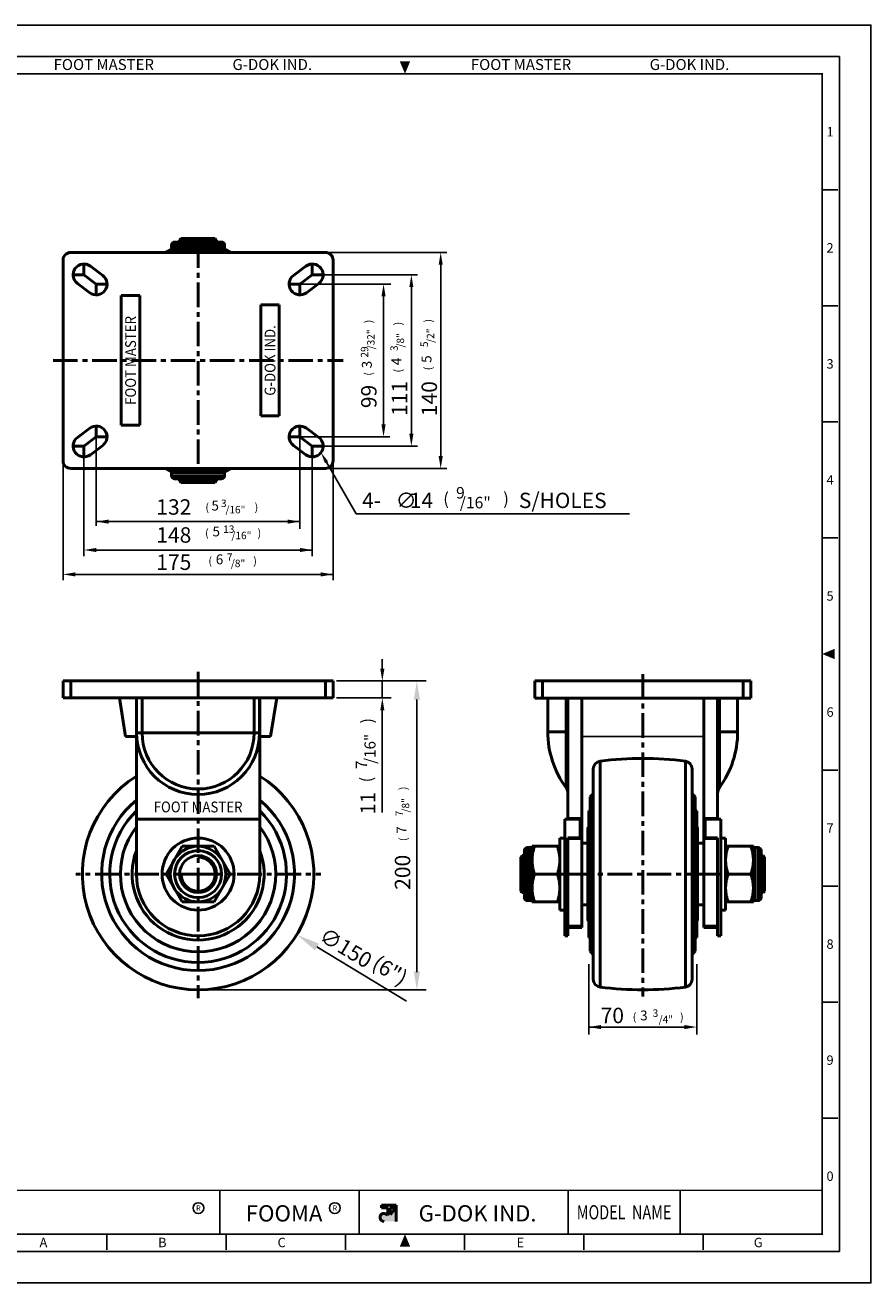
# Model space of a CAD drawing. Units: millimetres. Extents: x 0 to 1811, y 0 to 815.
# Drawn here: x 659 to 1207, y 0 to 815 of the extents above; entities that cross this region are included whole.
import ezdxf
from ezdxf.enums import TextEntityAlignment as Align

# ---------------------------------------------------------------- set-up
doc = ezdxf.new("R2010")
doc.units = ezdxf.units.MM
doc.header["$LTSCALE"] = 0.5
doc.linetypes.add('CENTER', pattern=[50.8, 31.75, -6.35, 6.35, -6.35])
doc.layers.get('0').update_dxf_attribs({"color": 3})
doc.layers.add('1', color=1, linetype='CENTER', lineweight=50)
doc.layers.add('AM_VIS', color=3, linetype='Continuous', lineweight=50)
doc.styles.add('GDD', font='romans.shx', dxfattribs={"oblique": 15, "height": 2})
doc.styles.add('JTK', font='romans.shx', dxfattribs={"oblique": 15, "height": 2})
doc.styles.add('SECTION', font='TT0002M_.TTF', dxfattribs={"height": 3})
doc.styles.add('제품글씨용', font='swisse.ttf')
doc.styles.add('홈피용footmaster', font='txt')
doc.styles.add('홈피용이름', font='TT0002M_.TTF')

# ---------------------------------------------------------------- blocks, each defined once
blk = doc.blocks.new('FORMAT-홈피용-VER')
at = {"layer": 'AM_VIS'}
h = blk.add_hatch(color=1, dxfattribs=at)
h.paths.add_polyline_path([(143.76, 23.97), (145.7, 23.97), (143.76, 21.77)], flags=16)
edge = h.paths.add_edge_path()
edge.add_line((141.04, 24.75), (141.04, 23.97))
edge.add_line((141.04, 23.97), (142.99, 23.97))
edge.add_line((142.99, 23.97), (142.99, 21.43))
edge.add_arc((141.82, 20.87), 1.29, 25.8419, 270)
edge.add_line((141.82, 19.57), (145.7, 19.57))
edge.add_line((145.7, 19.57), (145.7, 24.75))
edge.add_line((145.7, 24.75), (141.04, 24.75))
at = {"color": 8}
for p, q in [((10.5, 348.5), (15.5, 348.5)), ((281.5, 348.5), (286.5, 348.5)), ((10.5, 311.5), (15.5, 311.5)), ((281.5, 311.5), (286.5, 311.5)), ((10.5, 274.5), (15.5, 274.5)), ((281.5, 274.5), (286.5, 274.5)), ((10.5, 237.5), (15.5, 237.5)), ((281.5, 237.5), (286.5, 237.5)), ((10.5, 163.5), (15.5, 163.5)), ((281.5, 163.5), (286.5, 163.5)), ((10.5, 126.5), (15.5, 126.5)), ((281.5, 126.5), (286.5, 126.5)), ((10.5, 89.5), (15.5, 89.5)), ((281.5, 89.5), (286.5, 89.5)), ((10.5, 52.5), (15.5, 52.5)), ((281.5, 52.5), (286.5, 52.5)), ((53.5, 10.5), (53.5, 15.5)), ((91.5, 10.5), (91.5, 15.5)), ((129.5, 10.5), (129.5, 15.5)), ((167.5, 10.5), (167.5, 15.5)), ((205.5, 10.5), (205.5, 15.5)), ((243.5, 10.5), (243.5, 15.5))]:
    blk.add_line(p, q, dxfattribs=at)
at = {"color": 9}
for p, q in [((89.5, 15.5), (89.5, 29.5)), ((133.9, 15.5), (133.9, 29.5))]:
    blk.add_line(p, q, dxfattribs=at)
blk.add_lwpolyline([(0, 401), (0, 0), (297, 0), (297, 401)], close=True)
at = {"color": 5}
blk.add_lwpolyline([(10, 391), (10, 10), (287, 10), (287, 391)], close=True, dxfattribs=at)
at = {"const_width": 0.5}
blk.add_lwpolyline([(15.5, 385.5), (15.5, 15.5), (281.5, 15.5), (281.5, 385.5)], close=True, dxfattribs=at)
blk.add_lwpolyline([(200.5, 15.5), (200.5, 29.5), (15.5, 29.5)], dxfattribs=at)
for points in [[(89.5, 29.5, 0.5, 0.5, 0), (89.5, 15.5, 0.37, 0.37, 0)], [(133.9, 29.5, 0.5, 0.5, 0), (133.9, 15.5, 0.37, 0.37, 0)]]:
    blk.add_lwpolyline(points, format="xyseb")
at = {"color": 1}
for centre in [(82.66, 23.83), (82.66, 23.83), (126.14, 23.83)]:
    blk.add_circle(centre, 1.73, dxfattribs=at)
for points in [[(150.17, 389.5), (146.83, 389.5), (148.5, 385.5)], [(11.5, 202.17), (11.5, 198.83), (15.5, 200.5)], [(285.5, 202.17), (285.5, 198.83), (281.5, 200.5)], [(150.17, 11.5), (146.83, 11.5), (148.5, 15.5)]]:
    blk.add_solid(points, dxfattribs=at)
at = {"layer": 'AM_VIS', "color": 1, "ltscale": 25.4}
for p, q in [((141.04, 24.75), (145.7, 24.75)), ((141.04, 24.75), (141.04, 23.97)), ((145.7, 24.75), (145.7, 19.57)), ((141.04, 23.97), (142.99, 23.97)), ((142.99, 23.97), (142.99, 21.43)), ((143.76, 23.97), (143.76, 21.77)), ((145.7, 23.97), (143.76, 21.77)), ((143.76, 23.97), (145.7, 23.97))]:
    blk.add_line(p, q, dxfattribs=at)
blk.add_arc((141.82, 20.87), 1.29, 25.8419, 270, dxfattribs=at)
at = {"color": 8, "style": '홈피용footmaster'}
for s, p in [('FOOT MASTER', (36.5, 390.2)), ('G-DOK IND.', (93.5, 390.2)), ('FOOT MASTER', (169.5, 390.2)), ('G-DOK IND.', (226.5, 390.2))]:
    blk.add_text(s, height=3.5, dxfattribs=at).set_placement(p, align=Align.TOP_LEFT)
at = {"color": 8, "style": 'SECTION'}
for s, p in [('1', (13, 367)), ('1', (284, 367)), ('2', (13, 330)), ('2', (284, 330)), ('3', (13, 293)), ('3', (284, 293)), ('4', (13, 256)), ('4', (284, 256)), ('5', (13, 219)), ('5', (284, 219)), ('6', (13, 182)), ('6', (284, 182)), ('7', (13, 145)), ('7', (284, 145)), ('8', (13, 108)), ('8', (284, 108)), ('9', (13, 71)), ('9', (284, 71)), ('0', (13, 34)), ('0', (284, 34))]:
    blk.add_text(s, height=3, dxfattribs=at).set_placement(p, align=Align.MIDDLE_CENTER)
at = {"color": 1, "style": '홈피용footmaster'}
for s, height, p in [('R', 1.73, (82.66, 23.83)), ('FOOMA', 5.18, (109.97, 22.16)), ('R', 1.73, (126.14, 23.83)), ('G-DOK IND.', 5.18, (171.64, 22.16))]:
    blk.add_text(s, height=height, dxfattribs=at).set_placement(p, align=Align.MIDDLE_CENTER)
at = {"color": 8, "style": 'SECTION'}
for s, p in [('A', (34.5, 12.87)), ('B', (72.5, 12.87)), ('C', (110.5, 12.87)), ('E', (186.5, 12.87)), ('G', (262.5, 12.87))]:
    blk.add_text(s, height=3, dxfattribs=at).set_placement(p, align=Align.MIDDLE_RIGHT)

msp = doc.modelspace()

# ---------------------------------------------------------------- linework, layer by layer
at = {"color": 1}
for p, q in [((853.934, 667.746), (932.605, 667.746)), ((845.434, 653.246), (913.614, 653.246)), ((928.605, 659.746), (928.605, 535.746)), ((837.434, 647.246), (896.404, 647.246)), ((909.614, 645.246), (909.614, 550.246)), ((891.586, 641.251), (891.586, 556.246)), ((705.434, 548.246), (705.434, 490.498)), ((837.434, 548.246), (895.586, 548.246)), ((837.434, 548.246), (837.434, 488.616)), ((697.434, 542.246), (697.434, 470.966)), ((845.434, 542.246), (913.614, 542.246)), ((845.434, 542.246), (845.434, 470.966)), ((683.934, 532.746), (683.934, 455.265)), ((854.652, 531.779), (873.95, 498.353)), ((858.934, 532.746), (858.934, 455.265)), ((856.007, 527.746), (932.605, 527.746)), ((873.95, 498.353), (1050.863, 498.353)), ((705.935, 493.301), (837.434, 493.301)), ((705.434, 474.907), (845.434, 474.907)), ((691.934, 459.093), (858.934, 459.093)), ((890.792, 398.018), (890.792, 404.25)), ((861.146, 390.018), (919.188, 390.018)), ((890.792, 379.018), (890.792, 390.018)), ((861.146, 379.018), (896.501, 379.018)), ((890.792, 375.018), (890.792, 367.018)), ((913.188, 378.018), (913.188, 201.336)), ((890.792, 371.018), (890.792, 364.018)), ((890.792, 371.018), (890.792, 304.872)), ((906.352, 182.608), (848.412, 217.706)), ((1024.5, 206.507), (1024.5, 160.922)), ((1094.5, 206.507), (1094.5, 160.922)), ((777.434, 189.876), (919.188, 189.876)), ((1024.5, 165.769), (1088.084, 165.769))]:
    msp.add_line(p, q, dxfattribs=at)
msp.add_line((1020, 354.017), (1099, 354.017))
msp.add_lwpolyline([(1011.16, 59.958, 1.016, 1.016, 0), (1175.791, 59.958, 0.726, 0.726, 0)], format="xyseb")
at = {"const_width": 1.016}
msp.add_lwpolyline([(1083.749, 59.958), (1083.749, 31.503)], dxfattribs=at)
at = {"color": 1}
for points in [[(927.272, 659.746), (929.939, 659.746), (928.605, 667.746)], [(908.281, 645.246), (910.947, 645.246), (909.614, 653.246)], [(890.253, 639.246), (892.92, 639.246), (891.586, 647.246)], [(890.253, 556.246), (892.92, 556.246), (891.586, 548.246)], [(908.281, 550.246), (910.947, 550.246), (909.614, 542.246)], [(853.608, 531.176), (855.697, 532.382), (851.034, 538.046)], [(927.272, 535.746), (929.939, 535.746), (928.605, 527.746)], [(713.434, 494.634), (713.434, 491.967), (705.434, 493.301)], [(829.434, 494.634), (829.434, 491.967), (837.434, 493.301)], [(705.434, 476.24), (705.434, 473.573), (697.434, 474.907)], [(837.434, 476.24), (837.434, 473.573), (845.434, 474.907)], [(691.934, 460.426), (691.934, 457.76), (683.934, 459.093)], [(850.934, 460.426), (850.934, 457.76), (858.934, 459.093)], [(889.459, 398.018), (892.126, 398.018), (890.792, 390.018)], [(911.188, 378.018), (915.188, 378.018), (913.188, 390.018)], [(889.459, 371.018), (892.126, 371.018), (890.792, 379.018)], [(849.707, 219.844), (847.117, 215.568), (835.582, 225.478)], [(911.188, 201.876), (915.188, 201.876), (913.188, 189.876)], [(1032.5, 167.102), (1032.5, 164.435), (1024.5, 165.769)], [(1086.5, 167.102), (1086.5, 164.435), (1094.5, 165.769)]]:
    msp.add_solid(points, dxfattribs=at)
at = {"layer": '1'}
for p, q in [((771.434, 673.584), (771.434, 521.907)), ((697.434, 653.246), (697.434, 660.246)), ((845.434, 653.246), (845.434, 660.246)), ((697.434, 653.246), (690.434, 653.246)), ((697.434, 653.246), (705.434, 647.246)), ((845.434, 653.246), (837.434, 647.246)), ((845.434, 653.246), (852.434, 653.246)), ((705.434, 647.246), (705.434, 640.246)), ((705.434, 647.246), (712.434, 647.246)), ((837.434, 647.246), (830.434, 647.246)), ((837.434, 647.246), (837.434, 640.246)), ((677.502, 597.746), (865.367, 597.746)), ((705.434, 548.246), (705.434, 555.246)), ((837.434, 548.246), (837.434, 555.246)), ((697.434, 542.246), (705.434, 548.246)), ((705.434, 548.246), (712.434, 548.246)), ((837.434, 548.246), (830.434, 548.246)), ((845.434, 542.246), (837.434, 548.246)), ((697.434, 542.246), (690.434, 542.246)), ((697.434, 542.246), (697.434, 535.246)), ((845.434, 542.246), (852.434, 542.246)), ((845.434, 542.246), (845.434, 535.246)), ((771.434, 396.043), (771.434, 184.407)), ((1059.5, 394.528), (1059.5, 185.595)), ((771.434, 264.876), (692.154, 264.876)), ((771.434, 264.876), (850.857, 264.876)), ((985.956, 264.876), (1133.045, 264.876))]:
    msp.add_line(p, q, dxfattribs=at)
at = {"layer": 'AM_VIS'}
for p, q in [((760.434, 676.746), (759.434, 675.746)), ((760.434, 676.746), (771.434, 676.746)), ((771.434, 676.746), (782.434, 676.746)), ((782.434, 676.746), (783.434, 675.746)), ((753.434, 669.446), (750.649, 667.901)), ((771.434, 669.446), (753.434, 669.446)), ((754.234, 672.446), (787.206, 672.446)), ((754.234, 672.446), (754.234, 670.425)), ((754.234, 670.425), (771.434, 670.425)), ((756.234, 674.446), (785.372, 674.446)), ((759.434, 675.746), (759.434, 674.446)), ((759.434, 675.746), (771.434, 675.746)), ((771.434, 675.746), (783.434, 675.746)), ((771.434, 670.425), (788.634, 670.425)), ((771.434, 669.446), (771.434, 670.425)), ((789.434, 669.446), (771.434, 669.446)), ((783.434, 675.746), (783.434, 674.446)), ((785.372, 674.446), (786.634, 674.446)), ((787.206, 672.446), (788.634, 672.446)), ((788.634, 672.446), (788.634, 670.425)), ((789.434, 669.446), (792.219, 667.901)), ((683.934, 662.746), (683.934, 532.746)), ((853.934, 667.746), (688.934, 667.746)), ((750.649, 667.746), (750.649, 667.901)), ((761.041, 667.746), (761.041, 667.901)), ((781.827, 667.746), (781.827, 667.901)), ((792.219, 667.746), (792.219, 667.901)), ((858.934, 532.746), (858.934, 662.746)), ((701.634, 658.846), (709.634, 652.846)), ((833.234, 652.846), (841.234, 658.846)), ((701.234, 641.646), (693.234, 647.646)), ((849.634, 647.646), (841.634, 641.646)), ((721.696, 639.746), (721.696, 555.746)), ((733.696, 639.746), (721.696, 639.746)), ((733.696, 555.746), (733.696, 639.746)), ((812.057, 633.746), (812.057, 561.746)), ((824.057, 633.746), (812.057, 633.746)), ((824.057, 561.746), (824.057, 633.746)), ((721.696, 555.746), (733.696, 555.746)), ((812.057, 561.746), (824.057, 561.746)), ((693.234, 547.846), (701.234, 553.846)), ((841.634, 553.846), (849.634, 547.846)), ((709.634, 542.646), (701.634, 536.646)), ((841.234, 536.646), (833.234, 542.646)), ((688.934, 527.746), (853.934, 527.746)), ((750.649, 527.746), (750.649, 527.591)), ((753.434, 526.046), (750.649, 527.591)), ((753.434, 526.046), (754.929, 526.046)), ((755.662, 525.066), (754.234, 525.066)), ((754.234, 523.046), (754.234, 525.066)), ((788.634, 523.046), (754.234, 523.046)), ((754.929, 526.046), (771.434, 526.046)), ((771.434, 525.066), (755.662, 525.066)), ((761.041, 527.746), (761.041, 527.591)), ((771.434, 526.046), (789.434, 526.046)), ((771.434, 525.066), (771.434, 526.046)), ((788.634, 525.066), (771.434, 525.066)), ((781.827, 527.746), (781.827, 527.591)), ((788.634, 523.046), (788.634, 525.066)), ((789.434, 526.046), (792.219, 527.591)), ((792.219, 527.746), (792.219, 527.591)), ((786.634, 521.046), (756.234, 521.046)), ((759.434, 521.046), (759.434, 519.746)), ((760.434, 518.746), (759.434, 519.746)), ((759.434, 519.746), (771.434, 519.746)), ((760.434, 518.746), (771.434, 518.746)), ((771.434, 519.746), (783.434, 519.746)), ((771.434, 518.746), (782.434, 518.746)), ((782.434, 518.746), (783.434, 519.746)), ((783.434, 521.046), (783.434, 519.746)), ((683.934, 379.018), (683.934, 390.018)), ((683.934, 390.018), (688.934, 390.018)), ((688.934, 379.018), (688.934, 390.018)), ((853.934, 390.018), (688.934, 390.018)), ((853.934, 379.018), (853.934, 390.018)), ((853.934, 390.018), (858.934, 390.018)), ((858.934, 379.018), (858.934, 390.018)), ((989.5, 378.817), (989.5, 390.017)), ((994.5, 390.017), (989.5, 390.017)), ((994.5, 378.817), (994.5, 390.017)), ((994.5, 390.017), (1124.5, 390.017)), ((1124.5, 378.817), (1124.5, 390.017)), ((1129.5, 390.017), (1124.5, 390.017)), ((1129.5, 378.817), (1129.5, 390.017)), ((688.934, 379.018), (683.934, 379.018)), ((688.934, 379.018), (853.934, 379.018)), ((724.434, 354.018), (720.434, 379.018)), ((731.434, 379.018), (731.434, 264.076)), ((731.61, 356.326), (731.61, 379.018)), ((735.149, 379.018), (735.149, 356.326)), ((807.719, 379.018), (807.719, 356.326)), ((811.259, 356.326), (811.259, 379.018)), ((811.434, 379.018), (811.434, 264.076)), ((818.434, 354.018), (822.434, 379.018)), ((858.934, 379.018), (853.934, 379.018)), ((989.5, 378.817), (994.5, 378.817)), ((1124.5, 378.817), (994.5, 378.817)), ((998, 378.817), (998, 357.126)), ((1009.845, 378.817), (1009.845, 357.126)), ((1011, 300.876), (1011, 378.817)), ((1020, 378.817), (1020, 300.876)), ((1099, 300.876), (1099, 378.817)), ((1108, 378.817), (1108, 300.876)), ((1109.156, 378.817), (1109.156, 357.126)), ((1121, 378.817), (1121, 357.126)), ((1124.5, 378.817), (1129.5, 378.817)), ((724.434, 354.018), (731.434, 354.018)), ((731.61, 356.326), (735.149, 356.326)), ((807.719, 356.326), (735.149, 356.326)), ((807.719, 356.326), (811.259, 356.326)), ((811.434, 354.018), (818.434, 354.018)), ((998, 357.126), (1009.845, 357.126)), ((1009.845, 320.841), (1009.845, 357.126)), ((1011, 357.126), (1009.845, 357.126)), ((1109.156, 357.126), (1108, 357.126)), ((1109.156, 357.126), (1109.156, 320.841)), ((1109.156, 357.126), (1121, 357.126)), ((1031.842, 338.047), (1031.842, 191.705)), ((1087.159, 338.047), (1087.159, 191.705)), ((1027.5, 333.09), (1027.5, 196.662)), ((1091.5, 333.09), (1091.5, 196.662)), ((1025.5, 314.876), (1027.5, 316.876)), ((1025.5, 314.876), (1025.5, 214.876)), ((1093.5, 314.876), (1091.5, 316.876)), ((1093.5, 314.876), (1093.5, 214.876)), ((1024.5, 305.876), (1024.5, 223.876)), ((1094.5, 305.876), (1094.5, 223.876)), ((811.434, 300.376), (731.434, 300.376)), ((1009, 300.376), (1009, 264.876)), ((1019, 300.376), (1009, 300.376)), ((1011, 300.876), (1020, 300.876)), ((1011, 300.376), (1011, 300.876)), ((1019, 300.376), (1019, 288.376)), ((1020, 300.876), (1020, 287.876)), ((1024, 235.376), (1024, 294.376)), ((1095, 294.376), (1095, 235.376)), ((1108, 300.876), (1099, 300.876)), ((1099, 287.876), (1099, 300.876)), ((1100, 300.376), (1110, 300.376)), ((1100, 300.376), (1100, 288.376)), ((1108, 300.876), (1108, 300.376)), ((1110, 264.876), (1110, 300.376)), ((1005.8, 255.94), (1005.8, 288.226)), ((1009, 288.226), (1005.8, 288.226)), ((1011, 288.376), (1011, 264.876)), ((1019, 288.376), (1011, 288.376)), ((1011, 264.876), (1011, 287.876)), ((1011, 287.876), (1020, 287.876)), ((1020, 287.876), (1020, 264.876)), ((1099, 264.876), (1099, 287.876)), ((1108, 287.876), (1099, 287.876)), ((1108, 288.376), (1100, 288.376)), ((1108, 264.876), (1108, 288.376)), ((1108, 287.876), (1108, 264.876)), ((1110, 288.226), (1113.2, 288.226)), ((1113.2, 255.94), (1113.2, 288.226)), ((750.649, 264.876), (761.041, 282.876)), ((761.041, 282.876), (771.434, 282.876)), ((771.434, 282.876), (781.827, 282.876)), ((771.434, 282.076), (771.434, 282.876)), ((781.827, 282.876), (792.219, 264.876)), ((982.8, 258.812), (982.8, 280.076)), ((984.8, 258.014), (984.8, 282.076)), ((984.8, 282.076), (986.821, 282.076)), ((986.821, 247.676), (986.821, 282.076)), ((987.8, 282.876), (987.8, 246.876)), ((987.8, 282.876), (989.346, 282.876)), ((1004.255, 282.876), (989.346, 282.876)), ((1004.255, 282.876), (1005.8, 282.876)), ((1024, 284.876), (1020, 284.876)), ((1095, 284.876), (1099, 284.876)), ((1113.2, 282.876), (1114.746, 282.876)), ((1114.746, 282.876), (1129.655, 282.876)), ((1129.655, 282.876), (1131.2, 282.876)), ((1131.2, 246.876), (1131.2, 282.876)), ((1132.18, 282.076), (1132.18, 247.676)), ((1134.2, 282.076), (1132.18, 282.076)), ((1134.2, 282.076), (1134.2, 271.738)), ((1136.2, 280.076), (1136.2, 270.94)), ((980.5, 275.876), (981.5, 276.876)), ((980.5, 275.876), (980.5, 253.876)), ((981.5, 276.876), (981.5, 252.876)), ((982.8, 276.876), (981.5, 276.876)), ((1134.2, 271.738), (1134.2, 247.676)), ((1137.5, 276.876), (1136.2, 276.876)), ((1136.2, 270.94), (1136.2, 249.676)), ((1137.5, 276.876), (1137.5, 252.876)), ((1138.5, 275.876), (1137.5, 276.876)), ((1138.5, 275.876), (1138.5, 253.876)), ((750.649, 264.876), (761.041, 246.876)), ((781.827, 246.876), (792.219, 264.876)), ((1004.255, 264.876), (989.345, 264.876)), ((1009, 224.876), (1009, 264.876)), ((1009, 264.876), (1011, 264.876)), ((1011, 264.876), (1011, 231.127)), ((1011, 224.876), (1011, 264.876)), ((1011, 264.876), (1020, 264.876)), ((1020, 231.127), (1020, 264.876)), ((1099, 264.876), (1099, 231.127)), ((1108, 264.876), (1099, 264.876)), ((1108, 231.127), (1108, 264.876)), ((1108, 264.876), (1108, 224.876)), ((1110, 264.876), (1108, 264.876)), ((1110, 264.876), (1110, 224.876)), ((1114.745, 264.876), (1129.655, 264.876)), ((980.5, 253.876), (981.5, 252.876)), ((982.8, 252.876), (981.5, 252.876)), ((982.8, 249.676), (982.8, 258.812)), ((984.8, 247.676), (984.8, 258.014)), ((1005.8, 241.526), (1005.8, 255.94)), ((1113.2, 241.526), (1113.2, 255.94)), ((1137.5, 252.876), (1136.2, 252.876)), ((1138.5, 253.876), (1137.5, 252.876)), ((761.041, 246.876), (771.434, 246.876)), ((771.434, 246.876), (781.827, 246.876)), ((984.8, 247.676), (986.821, 247.676)), ((987.8, 246.876), (989.346, 246.876)), ((1004.255, 246.876), (989.346, 246.876)), ((1004.255, 246.876), (1005.8, 246.876)), ((1024, 244.876), (1020, 244.876)), ((1095, 244.876), (1099, 244.876)), ((1113.2, 246.876), (1114.746, 246.876)), ((1114.746, 246.876), (1129.655, 246.876)), ((1129.655, 246.876), (1131.2, 246.876)), ((1134.2, 247.676), (1132.18, 247.676)), ((1009, 241.526), (1005.8, 241.526)), ((1110, 241.526), (1113.2, 241.526)), ((1011, 231.127), (1020, 231.127)), ((1011, 230.189), (1020, 230.189)), ((1020, 230.189), (1020, 231.127)), ((1108, 231.127), (1099, 231.127)), ((1099, 231.127), (1099, 230.189)), ((1108, 230.189), (1099, 230.189)), ((1009, 224.876), (1011, 224.876)), ((1110, 224.876), (1108, 224.876)), ((1025.5, 214.876), (1027.5, 212.876)), ((1093.5, 214.876), (1091.5, 212.876))]:
    msp.add_line(p, q, dxfattribs=at)
for radius in [23.35, 15.2, 12]:
    msp.add_circle((771.434, 264.876), radius, dxfattribs=at)
for centre, radius, start, end in [((753.234, 670.425), 1, 281.536959, 0), ((756.234, 672.446), 2, 90, 180), ((786.634, 672.446), 2, 0, 90), ((789.634, 670.425), 1, 180, 258.463041), ((688.934, 662.746), 5, 90, 180), ((697.434, 653.246), 7, 53.130102, 233.130102), ((845.434, 653.246), 7, 306.869898, 126.869898), ((853.934, 662.746), 5, 0, 90), ((705.434, 647.246), 7, 233.130102, 53.130102), ((837.434, 647.246), 7, 126.869898, 306.869898), ((705.434, 548.246), 7, 306.869898, 126.869898), ((837.434, 548.246), 7, 53.130102, 233.130102), ((697.434, 542.246), 7, 126.869898, 306.869898), ((845.434, 542.246), 7, 233.130102, 53.130102), ((688.934, 532.746), 5, 180, 270), ((853.934, 532.746), 5, 270, 0), ((753.234, 525.066), 1, 0, 78.463041), ((756.234, 523.046), 2, 180, 270), ((786.634, 523.046), 2, 270, 0), ((789.634, 525.066), 1, 101.536959, 180), ((771.434, 356.326), 39.825, 180, 0), ((771.434, 356.326), 36.285, 180, 0), ((1059.5, 357.126), 61.5, 180, 216.156604), ((1059.5, 357.126), 61.5, 323.843396, 0), ((1032.5, 333.09), 5, 97.568263, 180), ((1059.5, 129.876), 210, 82.431737, 97.568263), ((1086.5, 333.09), 5, 0, 82.431737), ((771.434, 264.876), 75, 122.230953, 57.769047), ((1005, 317.301), 6, 0, 36.156604), ((1114, 317.301), 6, 143.843396, 180), ((771.434, 264.876), 62.5, 129.79182, 50.20818), ((771.434, 264.876), 62.5, 129.79182, 50.20818), ((771.434, 264.876), 57.266, 134.306787, 45.693213), ((1024.5, 306.876), 1, 270, 360), ((1094.5, 306.876), 1, 180, 270), ((771.434, 264.876), 50.352, 142.599833, 37.400167), ((1025.5, 294.376), 1.5, 131.810315, 180), ((1093.5, 294.376), 1.5, 0, 48.189685), ((771.434, 264.876), 42.77, 159.265615, 20.734385), ((771.434, 264.876), 18, 90, 156.487209), ((771.434, 264.876), 18, 270, 90), ((984.8, 280.076), 2, 90, 180), ((986.821, 283.076), 1, 270, 348.463041), ((1132.18, 283.076), 1, 191.536959, 270), ((1134.2, 280.076), 2, 0, 90), ((771.434, 264.876), 18, 156.487209, 270), ((771.434, 264.876), 40, 180, 0), ((984.8, 249.676), 2, 180, 270), ((986.821, 246.676), 1, 11.536959, 90), ((1132.18, 246.676), 1, 90, 168.463041), ((1134.2, 249.676), 2, 270, 0), ((1025.5, 235.376), 1.5, 180, 228.189685), ((1093.5, 235.376), 1.5, 311.810315, 0), ((1024.5, 222.876), 1, 0, 90), ((1094.5, 222.876), 1, 90, 180), ((1032.5, 196.662), 5, 180, 262.431737), ((1086.5, 196.662), 5, 277.568263, 0), ((1059.5, 399.876), 210, 262.431737, 277.568263)]:
    msp.add_arc(centre, radius, start, end, dxfattribs=at)
at = {"layer": 'AM_VIS', "color": 1}
msp.add_arc((771.434, 264.876), 11, 180, 90, dxfattribs=at)
at = {"layer": 'AM_VIS'}
for points, weights in [([(761.041, 667.901), (755.845, 670.783), (750.649, 667.901)], [1.0029635413, 1.15811152457, 1.00296605696]), ([(771.434, 669.446), (766.611, 669.446), (761.041, 667.901)], [1, 1.03873597948, 1.00149414192]), ([(781.827, 667.901), (776.258, 669.446), (771.434, 669.446)], [1.00149414192, 1.03873597948, 1]), ([(792.219, 667.901), (787.023, 670.783), (781.827, 667.901)], [1.00296605696, 1.15811152457, 1.0029635413]), ([(750.649, 527.591), (755.845, 524.708), (761.041, 527.591)], [1.00296605696, 1.15811152457, 1.0029635413]), ([(761.041, 527.591), (766.611, 526.046), (771.434, 526.046)], [1.00149414192, 1.03873597948, 1]), ([(771.434, 526.046), (776.258, 526.046), (781.827, 527.591)], [1, 1.03873597948, 1.00149414192]), ([(781.827, 527.591), (787.023, 524.708), (792.219, 527.591)], [1.0029635413, 1.15811152457, 1.00296605696]), ([(989.346, 282.876), (986.463, 273.876), (989.345, 264.876)], [1.0029635413, 1.15811152457, 1.00296605696]), ([(1004.255, 264.876), (1007.138, 273.876), (1004.255, 282.876)], [1.00296605696, 1.15811152457, 1.0029635413]), ([(1114.746, 282.876), (1111.863, 273.876), (1114.745, 264.876)], [1.0029635413, 1.15811152457, 1.00296605696]), ([(1129.655, 264.876), (1132.538, 273.876), (1129.655, 282.876)], [1.00296605696, 1.15811152457, 1.0029635413]), ([(989.345, 264.876), (986.463, 255.876), (989.346, 246.876)], [1.00296605696, 1.15811152457, 1.0029635413]), ([(1004.255, 246.876), (1007.138, 255.876), (1004.255, 264.876)], [1.0029635413, 1.15811152457, 1.00296605696]), ([(1114.745, 264.876), (1111.863, 255.876), (1114.746, 246.876)], [1.00296605696, 1.15811152457, 1.0029635413]), ([(1129.655, 246.876), (1132.538, 255.876), (1129.655, 264.876)], [1.0029635413, 1.15811152457, 1.00296605696])]:
    msp.add_rational_spline(points, weights, degree=2, dxfattribs=at)

# ---------------------------------------------------------------- block references
at = {"xscale": 2.032482772395885, "yscale": 2.032482772395838, "zscale": 2.032482772395885}
msp.add_blockref('FORMAT-홈피용-VER', (603.647, 0), dxfattribs=at)

# ---------------------------------------------------------------- texts
at = {"color": 2, "style": '제품글씨용', "width": 0.9}
for s, rotation, p in [('FOOT MASTER', 90, (727.696, 597.746)), ('G-DOK IND.', 90, (818.057, 597.746)), ('FOOT MASTER', 359.904794, (771.434, 308.376))]:
    msp.add_text(s, height=7, rotation=rotation, dxfattribs=at).set_placement(p, align=Align.MIDDLE_CENTER)
at = {"color": 4, "oblique": 15}
for s, height, rotation, style, p in [(')', 5.12, 90, 'GDD', (884.303, 621.816, 7.757)), (')', 5.12, 90, 'GDD', (903.435, 620.432, 7.757)), (')', 5.12, 90, 'GDD', (922.954, 622.254, 7.757)), ('/32"', 4.8, 90, 'GDD', (885.769, 604.919, 1.03)), ('/8"', 4.8, 90, 'GDD', (904.902, 606.116, 1.03)), ('/2"', 4.8, 90, 'GDD', (924.421, 609.142, 1.03)), ('29', 4.8, 90, 'GDD', (881.674, 599.593, 1.03)), ('3', 4.8, 90, 'GDD', (900.807, 603.861, 1.03)), ('5', 4.8, 90, 'GDD', (920.325, 606.397, 1.03)), ('3', 6.4, 90, 'GDD', (883.951, 592.646)), ('4', 6.4, 90, 'GDD', (903.084, 594.685)), ('5', 6.4, 90, 'GDD', (922.602, 596.18)), ('(', 5.12, 90, 'GDD', (884.303, 587.85, 7.757)), ('(', 5.12, 90, 'GDD', (903.435, 589.889, 7.757)), ('(', 5.12, 90, 'GDD', (922.954, 591.384, 7.757)), ('99', 10, 90, 'GDD', (887.062, 566.825)), ('111', 10, 90, 'GDD', (906.941, 561.738)), ('140', 10, 90, 'GDD', (926.196, 561.638)), (')', 7.68, 90, 'GDD', (884.826, 362.475, 11.636)), ('/16"', 7.2, 90, 'GDD', (886.402, 336.342, 1.545)), ('7', 7.2, 90, 'GDD', (880.828, 333.025, 1.545)), ('(', 7.68, 90, 'GDD', (884.202, 324.354, 11.636)), (')', 5.12, 90, 'GDD', (906.758, 319.277, 7.757)), ('11', 9.6, 90, 'GDD', (886.238, 303.523)), ('/8"', 4.8, 90, 'GDD', (908.225, 304.791, 1.03)), ('7', 4.8, 90, 'GDD', (904.13, 302.343, 1.03)), ('7 ', 6.4, 90, 'GDD', (906.407, 291.034)), ('(', 5.12, 90, 'GDD', (906.758, 286.238, 7.757)), ('200', 10, 90, 'GDD', (908.891, 254.677)), ('∅150', 10, 328.79376, 'JTK', (849.059, 222.222)), ('(6")', 10, 328.79376, 'JTK', (883.24, 204.159))]:
    msp.add_text(s, height=height, rotation=rotation, dxfattribs=dict(at, style=style)).set_placement(p)
at = {"color": 4, "style": 'GDD', "oblique": 15}
for s, height, p in [('9', 7.458, (938.553, 508.266, 1.601)), ('132', 10, (744.341, 497.792)), ('(', 5.12, (776.172, 500.125, 7.757)), ('5', 6.4, (780.079, 500.476)), ('3', 4.8, (786.26, 502.753, 1.03)), (')', 5.12, (808.033, 500.125, 7.757)), ('4-', 9.9446, (877.685, 502.077)), ('∅', 9.945, (899.468, 502.077)), ('14', 9.9446, (908.636, 502.077)), ('(', 7.956, (930.251, 504.182, 12.054)), ('/16"', 7.4585, (940.952, 501.903, 1.601)), (')', 7.956, (969.11, 504.182, 12.054)), ('S/HOLES', 9.9446, (979.293, 502.077)), ('/16"', 4.8, (789.152, 498.658, 1.03)), ('148', 10, (744.355, 479.647)), ('(', 5.12, (775.976, 483.383, 7.757)), ('5', 6.4, (780.772, 483.735)), ('13', 4.8, (787.72, 486.012, 1.03)), (')', 5.12, (809.942, 483.383, 7.757)), ('/16"', 4.8, (793.046, 481.917, 1.03)), ('175', 10, (744.341, 461.994)), ('(', 5.12, (778.114, 465.282, 7.757)), ('6', 6.4, (782.91, 465.633)), ('7', 4.8, (790.087, 467.911, 1.03)), ('/8"', 4.8, (792.668, 463.815, 1.03)), (')', 5.12, (807.158, 465.282, 7.757)), ('70', 10, (1032.219, 168.269)), ('(', 5.12, (1053.032, 169.736, 7.757)), ('3', 6.4, (1057.828, 170.087)), ('3', 4.8, (1065.928, 172.364, 1.03)), ('/4"', 4.8, (1069.837, 168.269, 1.03)), (')', 5.12, (1083.66, 169.736, 7.757))]:
    msp.add_text(s, height=height, dxfattribs=at).set_placement(p)
at = {"color": 2, "style": '홈피용이름', "width": 0.75}
msp.add_text('MODEL  NAME', height=9.14617, dxfattribs=at).set_placement((1047.455, 45.731), align=Align.MIDDLE_CENTER)

doc.saveas('drawing.dxf')
